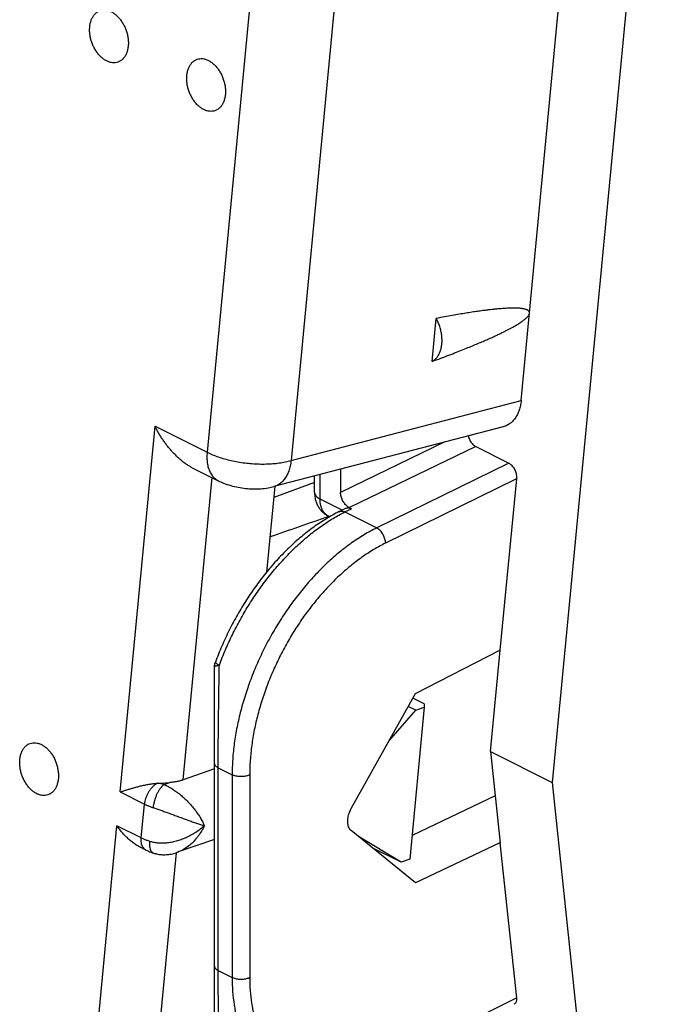
# Model space of a CAD drawing. Extents: x -27.7 to 12.2, y -21.9 to 31.9.
# Drawn here: x -16.2 to -6, y -5 to 10.8 of the extents above; entities that cross this region are included whole.
import ezdxf

# ---------------------------------------------------------------- set-up
doc = ezdxf.new("R2010")
doc.units = 0
doc.header["$LTSCALE"] = 16.335
doc.layers.get('0').update_dxf_attribs({"linetype": 'CONTINUOUS'})

msp = doc.modelspace()

# ---------------------------------------------------------------- linework, layer by layer
at = {"color": 7, "linetype": 'CONTINUOUS'}
for p, q in [((-5.973, 16.732), (-7.705, -1.415)), ((-8.202, 4.699), (-7.113, 16.111)), ((-9.629, 5.326), (-9.563, 6.014)), ((-8.49, 4.279), (-12.163, 3.322)), ((-8.93, 3.962), (-8.402, 3.698)), ((-13.472, 3.624), (-13.056, 3.416)), ((-11.512, 3.228), (-11.512, 3.492)), ((-11.096, 3.6), (-11.096, 3.229)), ((-12.15, 3.326), (-12.281, 1.953)), ((-11.512, 3.389), (-12.166, 3.148)), ((-8.278, 3.446), (-8.543, 0.703)), ((-11.295, 2.852), (-11.27, 2.839)), ((-11.118, 2.921), (-11.012, 2.974)), ((-10.955, 2.985), (-10.922, 2.968)), ((-9.896, 0.009), (-8.543, 0.703)), ((-8.695, -0.92), (-8.54, 0.702)), ((-8.54, 0.702), (-8.543, 0.703)), ((-13.114, -5.314), (-13.114, 0.439)), ((-10.924, -1.834), (-9.896, 0.009)), ((-9.754, -0.16), (-9.939, -0.067)), ((-10.322, -0.754), (-9.891, -0.258)), ((-9.891, -0.258), (-10.011, -0.198)), ((-9.754, -0.21), (-9.987, -2.647)), ((-9.891, -0.258), (-9.754, -0.21)), ((-9.754, -0.16), (-9.754, -0.21)), ((-8.695, -0.92), (-7.705, -1.415)), ((-8.695, -0.92), (-8.54, -2.387)), ((-13.114, -1.2), (-13.616, -1.376)), ((-7.705, -1.415), (-5.973, -17.829)), ((-8.62, -1.629), (-9.95, -2.266)), ((-9.896, -3.022), (-10.924, -2.188)), ((-13.114, -2.328), (-13.712, -2.536)), ((-10.123, -2.695), (-10.806, -2.283)), ((-14.214, -2.5), (-14.307, -2.453)), ((-10.123, -2.695), (-10.581, -2.467)), ((-10.478, -2.518), (-10.502, -2.53)), ((-8.543, -2.385), (-9.896, -3.022)), ((-8.54, -2.387), (-8.543, -2.385)), ((-8.543, -2.385), (-8.278, -4.868)), ((-14.094, -2.549), (-14.094, -2.549)), ((-13.712, -2.536), (-13.712, -2.536)), ((-9.987, -2.647), (-10.123, -2.695))]:
    msp.add_line(p, q, dxfattribs=at)
at = {"color": 9, "linetype": 'CONTINUOUS'}
for p, q in [((-12.268, 13.991), (-13.234, 3.871)), ((-10.918, 13.909), (-11.889, 3.738)), ((-11.889, 3.738), (-8.202, 4.699)), ((-14.628, -1.569), (-14.069, 4.288)), ((-14.069, 4.288), (-13.234, 3.871)), ((-9.424, 4.036), (-11.096, 3.229)), ((-8.93, 3.962), (-10.955, 2.985)), ((-8.402, 3.698), (-10.516, 2.659)), ((-11.424, 3.122), (-11.424, 3.515)), ((-13.616, -1.376), (-13.154, 3.465)), ((-8.278, 3.446), (-10.376, 2.415)), ((-11.07, 2.945), (-11.424, 3.122)), ((-11.028, 2.915), (-10.922, 2.968)), ((-11.028, 2.915), (-10.516, 2.659)), ((-13.056, -1.184), (-12.833, -1.295)), ((-13.056, -4.431), (-13.056, -1.184)), ((-12.833, -1.295), (-12.833, -4.542)), ((-12.552, -1.295), (-12.552, -4.543)), ((-14.628, -1.569), (-14.239, -1.763)), ((-13.923, -1.451), (-13.833, -1.42)), ((-14.291, -2.305), (-14.239, -1.763)), ((-15.239, -7.967), (-14.68, -2.11)), ((-14.291, -2.305), (-14.68, -2.11)), ((-14.192, -7.411), (-13.727, -2.542)), ((-13.056, -4.431), (-12.833, -4.542)), ((-10.555, -5.987), (-8.278, -4.868))]:
    msp.add_line(p, q, dxfattribs=at)
at = {"color": 7, "linetype": 'CONTINUOUS'}
for points, knots in [([(-15.114, 10.685), (-15.113, 10.705), (-15.107, 10.742), (-15.091, 10.794), (-15.069, 10.841), (-15.041, 10.881), (-15.008, 10.913), (-14.97, 10.937), (-14.928, 10.951), (-14.883, 10.956), (-14.837, 10.951), (-14.79, 10.936), (-14.744, 10.913), (-14.699, 10.881), (-14.657, 10.841), (-14.618, 10.795), (-14.584, 10.743), (-14.554, 10.686), (-14.529, 10.626), (-14.511, 10.564), (-14.5, 10.501), (-14.495, 10.438), (-14.496, 10.397), (-14.498, 10.377)], [0, 0, 0, 0, 0.049996, 0.097293, 0.141801, 0.183686, 0.2234, 0.261677, 0.299471, 0.337811, 0.37764, 0.419676, 0.464354, 0.511821, 0.561975, 0.614505, 0.668945, 0.724711, 0.781147, 0.837563, 0.893266, 0.947604, 1, 1, 1, 1]), ([(-14.498, 10.377), (-14.5, 10.358), (-14.506, 10.321), (-14.521, 10.269), (-14.543, 10.222), (-14.571, 10.182), (-14.604, 10.15), (-14.643, 10.126), (-14.685, 10.112), (-14.729, 10.107), (-14.775, 10.112), (-14.822, 10.127), (-14.868, 10.15), (-14.913, 10.182), (-14.955, 10.221), (-14.994, 10.268), (-15.029, 10.32), (-15.059, 10.377), (-15.083, 10.437), (-15.101, 10.499), (-15.113, 10.562), (-15.118, 10.624), (-15.116, 10.665), (-15.114, 10.685)], [0, 0, 0, 0, 0.049996, 0.097293, 0.141801, 0.183686, 0.2234, 0.261677, 0.299471, 0.337811, 0.37764, 0.419676, 0.464354, 0.511821, 0.561975, 0.614505, 0.668945, 0.724711, 0.781147, 0.837563, 0.893266, 0.947604, 1, 1, 1, 1]), ([(-13.559, 9.908), (-13.557, 9.927), (-13.551, 9.964), (-13.536, 10.016), (-13.514, 10.063), (-13.486, 10.103), (-13.452, 10.135), (-13.414, 10.159), (-13.372, 10.173), (-13.328, 10.178), (-13.281, 10.173), (-13.235, 10.158), (-13.189, 10.135), (-13.144, 10.103), (-13.102, 10.064), (-13.063, 10.017), (-13.028, 9.965), (-12.998, 9.908), (-12.974, 9.848), (-12.956, 9.786), (-12.944, 9.723), (-12.939, 9.661), (-12.94, 9.62), (-12.942, 9.599)], [0, 0, 0, 0, 0.049996, 0.097293, 0.141801, 0.183686, 0.2234, 0.261677, 0.299471, 0.337811, 0.37764, 0.419676, 0.464354, 0.511821, 0.561975, 0.614505, 0.668945, 0.724711, 0.781147, 0.837563, 0.893266, 0.947604, 1, 1, 1, 1]), ([(-12.942, 9.599), (-12.944, 9.58), (-12.95, 9.543), (-12.966, 9.491), (-12.987, 9.444), (-13.015, 9.404), (-13.049, 9.372), (-13.087, 9.348), (-13.129, 9.334), (-13.174, 9.329), (-13.22, 9.334), (-13.267, 9.349), (-13.313, 9.372), (-13.357, 9.404), (-13.4, 9.443), (-13.439, 9.49), (-13.473, 9.542), (-13.503, 9.599), (-13.527, 9.659), (-13.546, 9.721), (-13.557, 9.784), (-13.562, 9.847), (-13.561, 9.888), (-13.559, 9.908)], [0, 0, 0, 0, 0.049996, 0.097293, 0.141801, 0.183686, 0.2234, 0.261677, 0.299471, 0.337811, 0.37764, 0.419676, 0.464354, 0.511821, 0.561975, 0.614505, 0.668945, 0.724711, 0.781147, 0.837563, 0.893266, 0.947604, 1, 1, 1, 1]), ([(-8.069, 6.099), (-8.068, 6.103), (-8.069, 6.11), (-8.071, 6.12), (-8.077, 6.13), (-8.086, 6.138), (-8.096, 6.146), (-8.109, 6.152), (-8.124, 6.158), (-8.141, 6.163), (-8.16, 6.168), (-8.181, 6.171), (-8.205, 6.174), (-8.231, 6.177), (-8.259, 6.179), (-8.291, 6.18), (-8.326, 6.18), (-8.364, 6.18), (-8.405, 6.178), (-8.451, 6.176), (-8.5, 6.173), (-8.554, 6.169), (-8.613, 6.163), (-8.676, 6.157), (-8.746, 6.149), (-8.821, 6.139), (-8.903, 6.128), (-8.993, 6.114), (-9.089, 6.099), (-9.195, 6.082), (-9.309, 6.062), (-9.433, 6.039), (-9.519, 6.023), (-9.563, 6.014)], [0, 0, 0, 0, 0.006844, 0.01366, 0.020766, 0.02838, 0.036727, 0.045965, 0.056227, 0.067627, 0.080264, 0.094236, 0.109647, 0.126614, 0.145275, 0.165765, 0.188224, 0.212812, 0.239697, 0.269067, 0.301122, 0.336093, 0.374241, 0.41581, 0.461082, 0.510365, 0.563988, 0.622325, 0.685791, 0.754805, 0.829828, 0.911372, 1, 1, 1, 1]), ([(-9.629, 5.326), (-9.582, 5.343), (-9.492, 5.376), (-9.362, 5.425), (-9.243, 5.472), (-9.133, 5.515), (-9.032, 5.556), (-8.939, 5.594), (-8.854, 5.63), (-8.775, 5.664), (-8.702, 5.696), (-8.636, 5.726), (-8.575, 5.755), (-8.519, 5.782), (-8.467, 5.807), (-8.42, 5.831), (-8.377, 5.854), (-8.337, 5.875), (-8.301, 5.896), (-8.268, 5.915), (-8.238, 5.934), (-8.21, 5.952), (-8.186, 5.969), (-8.163, 5.985), (-8.143, 6.001), (-8.125, 6.016), (-8.11, 6.031), (-8.096, 6.046), (-8.085, 6.06), (-8.077, 6.074), (-8.071, 6.087), (-8.069, 6.095), (-8.069, 6.099)], [0, 0, 0, 0, 0.085053, 0.163548, 0.236002, 0.302882, 0.364613, 0.421575, 0.47416, 0.522708, 0.567523, 0.60889, 0.647067, 0.682281, 0.714791, 0.744799, 0.772494, 0.798051, 0.821631, 0.843381, 0.863426, 0.881912, 0.898967, 0.914689, 0.929173, 0.942496, 0.954735, 0.965951, 0.976153, 0.985322, 0.993251, 1, 1, 1, 1]), ([(-9.629, 5.326), (-9.615, 5.334), (-9.587, 5.353), (-9.551, 5.39), (-9.521, 5.435), (-9.498, 5.488), (-9.481, 5.546), (-9.471, 5.609), (-9.469, 5.676), (-9.474, 5.745), (-9.486, 5.814), (-9.505, 5.884), (-9.53, 5.951), (-9.552, 5.994), (-9.563, 6.014)], [0, 0, 0, 0, 0.064847, 0.132291, 0.203392, 0.278785, 0.358679, 0.442914, 0.531023, 0.622299, 0.715861, 0.810709, 0.905781, 1, 1, 1, 1]), ([(-8.202, 4.699), (-8.205, 4.672), (-8.213, 4.62), (-8.233, 4.545), (-8.261, 4.477), (-8.297, 4.417), (-8.339, 4.366), (-8.388, 4.324), (-8.439, 4.296), (-8.474, 4.284), (-8.49, 4.279)], [0, 0, 0, 0, 0.149624, 0.292244, 0.427581, 0.555875, 0.677879, 0.794964, 0.908982, 1, 1, 1, 1]), ([(-13.472, 3.624), (-13.486, 3.631), (-13.516, 3.648), (-13.563, 3.677), (-13.612, 3.711), (-13.659, 3.749), (-13.705, 3.79), (-13.749, 3.833), (-13.792, 3.878), (-13.833, 3.925), (-13.873, 3.974), (-13.911, 4.024), (-13.946, 4.076), (-13.98, 4.128), (-14.012, 4.181), (-14.041, 4.234), (-14.06, 4.27), (-14.069, 4.288)], [0, 0, 0, 0, 0.050788, 0.115523, 0.181361, 0.248162, 0.31578, 0.384065, 0.45286, 0.522004, 0.591323, 0.660636, 0.729755, 0.798478, 0.866585, 0.933842, 1, 1, 1, 1]), ([(-9.049, 4.134), (-9.048, 4.127), (-9.043, 4.109), (-9.033, 4.081), (-9.018, 4.05), (-8.999, 4.022), (-8.979, 3.997), (-8.956, 3.977), (-8.939, 3.966), (-8.93, 3.962)], [0, 0, 0, 0, 0.095439, 0.258754, 0.419331, 0.576301, 0.725866, 0.867694, 1, 1, 1, 1]), ([(-8.402, 3.698), (-8.394, 3.694), (-8.377, 3.683), (-8.354, 3.663), (-8.333, 3.639), (-8.315, 3.611), (-8.3, 3.579), (-8.288, 3.547), (-8.28, 3.513), (-8.277, 3.479), (-8.277, 3.456), (-8.278, 3.446)], [0, 0, 0, 0, 0.095983, 0.198917, 0.307497, 0.421475, 0.538087, 0.65669, 0.774123, 0.889342, 1, 1, 1, 1]), ([(-13.056, 3.416), (-13.028, 3.402), (-12.963, 3.373), (-12.856, 3.337), (-12.737, 3.309), (-12.618, 3.291), (-12.497, 3.283), (-12.375, 3.286), (-12.263, 3.299), (-12.193, 3.314), (-12.163, 3.322)], [0, 0, 0, 0, 0.101471, 0.233964, 0.369242, 0.499939, 0.630635, 0.765827, 0.897958, 1, 1, 1, 1]), ([(-11.512, 3.228), (-11.512, 3.209), (-11.51, 3.168), (-11.498, 3.106), (-11.477, 3.045), (-11.448, 2.989), (-11.412, 2.941), (-11.369, 2.899), (-11.329, 2.87), (-11.304, 2.856), (-11.295, 2.852)], [0, 0, 0, 0, 0.121329, 0.268547, 0.410151, 0.546398, 0.678415, 0.807467, 0.934609, 1, 1, 1, 1]), ([(-10.955, 2.985), (-10.963, 2.989), (-10.981, 2.999), (-11.004, 3.019), (-11.026, 3.043), (-11.046, 3.07), (-11.064, 3.1), (-11.078, 3.132), (-11.088, 3.165), (-11.095, 3.197), (-11.096, 3.218), (-11.096, 3.229)], [0, 0, 0, 0, 0.097565, 0.202759, 0.313737, 0.429691, 0.54741, 0.665922, 0.781823, 0.893993, 1, 1, 1, 1]), ([(-11.118, 2.921), (-11.188, 2.886), (-11.327, 2.809), (-11.529, 2.674), (-11.727, 2.52), (-11.919, 2.348), (-12.105, 2.16), (-12.281, 1.956), (-12.448, 1.739), (-12.605, 1.51), (-12.75, 1.271), (-12.882, 1.024), (-13, 0.769), (-13.07, 0.596), (-13.102, 0.508)], [0, 0, 0, 0, 0.073407, 0.149522, 0.228092, 0.308876, 0.391639, 0.476099, 0.561963, 0.64888, 0.736506, 0.824482, 0.912444, 1, 1, 1, 1]), ([(-11.012, 2.974), (-11.01, 2.975), (-11.002, 2.978), (-10.987, 2.982), (-10.966, 2.983), (-10.944, 2.978), (-10.93, 2.972), (-10.922, 2.968)], [0, 0, 0, 0, 0.059518, 0.273505, 0.497189, 0.738685, 1, 1, 1, 1]), ([(-13.114, 0.439), (-13.114, 0.45), (-13.113, 0.472), (-13.107, 0.495), (-13.103, 0.507), (-13.102, 0.508)], [0, 0, 0, 0, 0.469056, 0.935368, 1, 1, 1, 1]), ([(-16.235, -1.049), (-16.233, -1.03), (-16.227, -0.993), (-16.212, -0.94), (-16.19, -0.894), (-16.162, -0.854), (-16.128, -0.822), (-16.09, -0.798), (-16.048, -0.784), (-16.004, -0.779), (-15.957, -0.784), (-15.911, -0.798), (-15.864, -0.822), (-15.82, -0.854), (-15.777, -0.893), (-15.739, -0.939), (-15.704, -0.992), (-15.674, -1.048), (-15.65, -1.108), (-15.632, -1.171), (-15.62, -1.234), (-15.615, -1.296), (-15.616, -1.337), (-15.618, -1.357)], [0, 0, 0, 0, 0.049996, 0.097293, 0.141801, 0.183686, 0.2234, 0.261677, 0.299471, 0.337811, 0.37764, 0.419676, 0.464354, 0.511821, 0.561975, 0.614505, 0.668945, 0.724711, 0.781147, 0.837563, 0.893266, 0.947604, 1, 1, 1, 1]), ([(-15.618, -1.357), (-15.62, -1.376), (-15.626, -1.413), (-15.641, -1.466), (-15.663, -1.513), (-15.691, -1.552), (-15.725, -1.585), (-15.763, -1.608), (-15.805, -1.623), (-15.849, -1.627), (-15.896, -1.622), (-15.942, -1.608), (-15.989, -1.585), (-16.033, -1.553), (-16.076, -1.513), (-16.115, -1.467), (-16.149, -1.415), (-16.179, -1.358), (-16.203, -1.298), (-16.222, -1.236), (-16.233, -1.173), (-16.238, -1.11), (-16.237, -1.069), (-16.235, -1.049)], [0, 0, 0, 0, 0.049996, 0.097293, 0.141801, 0.183686, 0.2234, 0.261677, 0.299471, 0.337811, 0.37764, 0.419676, 0.464354, 0.511821, 0.561975, 0.614505, 0.668945, 0.724711, 0.781147, 0.837563, 0.893266, 0.947604, 1, 1, 1, 1]), ([(-13.616, -1.376), (-13.632, -1.381), (-13.666, -1.391), (-13.719, -1.404), (-13.775, -1.413), (-13.814, -1.418), (-13.833, -1.42)], [0, 0, 0, 0, 0.23122, 0.475662, 0.732355, 1, 1, 1, 1]), ([(-14.628, -1.569), (-14.612, -1.564), (-14.58, -1.554), (-14.53, -1.538), (-14.477, -1.522), (-14.421, -1.506), (-14.361, -1.489), (-14.299, -1.473), (-14.234, -1.458), (-14.166, -1.445), (-14.097, -1.434), (-14.05, -1.43), (-14.026, -1.429)], [0, 0, 0, 0, 0.07836, 0.162763, 0.252725, 0.347798, 0.447553, 0.551572, 0.659421, 0.770603, 0.884457, 1, 1, 1, 1]), ([(-14.026, -1.429), (-14.021, -1.428), (-14.012, -1.428), (-13.998, -1.428), (-13.989, -1.427), (-13.984, -1.427)], [0, 0, 0, 0, 0.3345, 0.667882, 1, 1, 1, 1]), ([(-13.984, -1.427), (-13.959, -1.427), (-13.908, -1.426), (-13.858, -1.422), (-13.833, -1.42)], [0, 0, 0, 0, 0.507921, 1, 1, 1, 1]), ([(-10.924, -2.188), (-10.931, -2.182), (-10.945, -2.168), (-10.961, -2.142), (-10.973, -2.111), (-10.98, -2.076), (-10.982, -2.039), (-10.98, -1.999), (-10.972, -1.957), (-10.961, -1.915), (-10.944, -1.874), (-10.931, -1.847), (-10.924, -1.834)], [0, 0, 0, 0, 0.075483, 0.155635, 0.241301, 0.334065, 0.433277, 0.538687, 0.649687, 0.764153, 0.881758, 1, 1, 1, 1]), ([(-14.307, -2.453), (-14.314, -2.45), (-14.342, -2.435), (-14.389, -2.406), (-14.446, -2.365), (-14.5, -2.319), (-14.55, -2.27), (-14.597, -2.219), (-14.64, -2.166), (-14.667, -2.129), (-14.68, -2.11)], [0, 0, 0, 0, 0.047993, 0.18564, 0.323347, 0.460866, 0.597824, 0.733739, 0.868032, 1, 1, 1, 1]), ([(-14.214, -2.5), (-14.201, -2.506), (-14.175, -2.518), (-14.135, -2.535), (-14.107, -2.544), (-14.094, -2.549)], [0, 0, 0, 0, 0.336434, 0.670079, 1, 1, 1, 1]), ([(-14.094, -2.549), (-14.076, -2.554), (-14.035, -2.565), (-13.967, -2.575), (-13.889, -2.575), (-13.808, -2.564), (-13.749, -2.549), (-13.717, -2.538), (-13.712, -2.536)], [0, 0, 0, 0, 0.139688, 0.331677, 0.530768, 0.738563, 0.956662, 1, 1, 1, 1]), ([(-8.278, -4.868), (-8.277, -4.877), (-8.277, -4.895), (-8.28, -4.92), (-8.288, -4.941), (-8.299, -4.958), (-8.311, -4.967), (-8.317, -4.97), (-8.317, -4.97)], [0, 0, 0, 0, 0.238871, 0.453828, 0.645274, 0.819857, 0.984991, 1, 1, 1, 1])]:
    msp.add_open_spline(points, degree=3, knots=knots, dxfattribs=at)
at = {"color": 9, "linetype": 'CONTINUOUS'}
for points, knots in [([(-13.234, 3.871), (-13.237, 3.842), (-13.239, 3.785), (-13.233, 3.703), (-13.218, 3.627), (-13.192, 3.56), (-13.158, 3.501), (-13.115, 3.454), (-13.079, 3.428), (-13.058, 3.417), (-13.056, 3.416)], [0, 0, 0, 0, 0.168703, 0.327758, 0.476474, 0.614918, 0.744079, 0.865988, 0.983664, 1, 1, 1, 1]), ([(-13.234, 3.871), (-13.206, 3.857), (-13.147, 3.83), (-13.054, 3.795), (-12.955, 3.764), (-12.85, 3.738), (-12.74, 3.717), (-12.629, 3.7), (-12.515, 3.689), (-12.403, 3.683), (-12.291, 3.683), (-12.183, 3.688), (-12.08, 3.699), (-11.982, 3.715), (-11.919, 3.73), (-11.889, 3.738)], [0, 0, 0, 0, 0.067932, 0.140227, 0.216244, 0.295233, 0.376384, 0.458849, 0.541743, 0.624178, 0.705269, 0.78417, 0.860072, 0.932228, 1, 1, 1, 1]), ([(-11.889, 3.738), (-11.892, 3.709), (-11.902, 3.652), (-11.925, 3.571), (-11.956, 3.499), (-11.996, 3.437), (-12.042, 3.386), (-12.095, 3.347), (-12.137, 3.329), (-12.16, 3.323), (-12.163, 3.322)], [0, 0, 0, 0, 0.168011, 0.326615, 0.475099, 0.613501, 0.742777, 0.864909, 0.98286, 1, 1, 1, 1]), ([(-11.512, 3.228), (-11.512, 3.223), (-11.51, 3.209), (-11.502, 3.186), (-11.483, 3.162), (-11.457, 3.14), (-11.435, 3.127), (-11.424, 3.122)], [0, 0, 0, 0, 0.098478, 0.285978, 0.494722, 0.731993, 1, 1, 1, 1]), ([(-11.295, 2.852), (-11.305, 2.857), (-11.326, 2.87), (-11.354, 2.896), (-11.379, 2.931), (-11.399, 2.971), (-11.414, 3.017), (-11.422, 3.068), (-11.424, 3.103), (-11.424, 3.122)], [0, 0, 0, 0, 0.105917, 0.234196, 0.368562, 0.511322, 0.663898, 0.826832, 1, 1, 1, 1]), ([(-13.038, 0.461), (-13.008, 0.544), (-12.942, 0.708), (-12.831, 0.95), (-12.709, 1.185), (-12.575, 1.414), (-12.431, 1.633), (-12.277, 1.843), (-12.115, 2.041), (-11.946, 2.226), (-11.771, 2.396), (-11.591, 2.552), (-11.407, 2.691), (-11.22, 2.813), (-11.092, 2.883), (-11.028, 2.915)], [0, 0, 0, 0, 0.081582, 0.163564, 0.245608, 0.32737, 0.40851, 0.488699, 0.567621, 0.644979, 0.7205, 0.793945, 0.865108, 0.933828, 1, 1, 1, 1]), ([(-11.118, 2.921), (-11.112, 2.924), (-11.099, 2.929), (-11.076, 2.93), (-11.052, 2.926), (-11.036, 2.919), (-11.028, 2.915)], [0, 0, 0, 0, 0.213557, 0.455045, 0.715532, 1, 1, 1, 1]), ([(-10.516, 2.659), (-10.585, 2.626), (-10.723, 2.55), (-10.923, 2.419), (-11.12, 2.269), (-11.313, 2.1), (-11.499, 1.914), (-11.678, 1.713), (-11.848, 1.497), (-12.008, 1.269), (-12.157, 1.03), (-12.294, 0.782), (-12.417, 0.527), (-12.525, 0.267), (-12.618, 0.003), (-12.696, -0.261), (-12.757, -0.525), (-12.801, -0.786), (-12.827, -1.042), (-12.833, -1.212), (-12.833, -1.295)], [0, 0, 0, 0, 0.048008, 0.097942, 0.149714, 0.203182, 0.258176, 0.31449, 0.371896, 0.430144, 0.488972, 0.548108, 0.607273, 0.66619, 0.724584, 0.782189, 0.838755, 0.894047, 0.947855, 1, 1, 1, 1]), ([(-10.376, 2.415), (-10.376, 2.425), (-10.378, 2.447), (-10.384, 2.479), (-10.395, 2.511), (-10.408, 2.543), (-10.426, 2.573), (-10.446, 2.601), (-10.468, 2.625), (-10.491, 2.644), (-10.508, 2.655), (-10.516, 2.659)], [0, 0, 0, 0, 0.106197, 0.218377, 0.334706, 0.453062, 0.571188, 0.686842, 0.797947, 0.90275, 1, 1, 1, 1]), ([(-10.376, 2.415), (-10.441, 2.383), (-10.57, 2.313), (-10.758, 2.19), (-10.943, 2.049), (-11.124, 1.89), (-11.299, 1.716), (-11.467, 1.527), (-11.627, 1.324), (-11.777, 1.11), (-11.917, 0.886), (-12.045, 0.653), (-12.16, 0.414), (-12.262, 0.17), (-12.35, -0.077), (-12.423, -0.326), (-12.48, -0.573), (-12.521, -0.818), (-12.546, -1.059), (-12.552, -1.217), (-12.552, -1.295)], [0, 0, 0, 0, 0.048011, 0.097956, 0.149736, 0.203212, 0.258211, 0.314529, 0.371937, 0.430186, 0.489014, 0.548148, 0.607311, 0.666225, 0.724615, 0.782217, 0.838778, 0.894066, 0.94787, 1, 1, 1, 1]), ([(-13.102, 0.508), (-13.102, 0.508), (-13.103, 0.506), (-13.1, 0.5), (-13.092, 0.493), (-13.078, 0.483), (-13.06, 0.473), (-13.046, 0.465), (-13.038, 0.461)], [0, 0, 0, 0, 0.003977, 0.079057, 0.213141, 0.414124, 0.678786, 1, 1, 1, 1]), ([(-13.114, 0.439), (-13.114, 0.441), (-13.11, 0.446), (-13.1, 0.45), (-13.084, 0.454), (-13.063, 0.458), (-13.047, 0.46), (-13.038, 0.461)], [0, 0, 0, 0, 0.073943, 0.206998, 0.408466, 0.675233, 1, 1, 1, 1]), ([(-13.056, -1.184), (-13.056, -1.127), (-13.056, -1.01), (-13.055, -0.829), (-13.054, -0.638), (-13.052, -0.436), (-13.049, -0.224), (-13.046, -0.004), (-13.043, 0.226), (-13.04, 0.382), (-13.038, 0.461)], [0, 0, 0, 0, 0.103293, 0.21326, 0.329823, 0.45272, 0.581494, 0.715561, 0.854913, 1, 1, 1, 1]), ([(-13.114, -1.113), (-13.114, -1.12), (-13.112, -1.134), (-13.099, -1.153), (-13.08, -1.17), (-13.065, -1.179), (-13.056, -1.184)], [0, 0, 0, 0, 0.206568, 0.434514, 0.697428, 1, 1, 1, 1]), ([(-12.552, -1.295), (-12.56, -1.3), (-12.579, -1.307), (-12.609, -1.316), (-12.642, -1.321), (-12.676, -1.324), (-12.71, -1.324), (-12.744, -1.321), (-12.776, -1.315), (-12.806, -1.307), (-12.825, -1.299), (-12.833, -1.295)], [0, 0, 0, 0, 0.099825, 0.207978, 0.322437, 0.440798, 0.560436, 0.678662, 0.792859, 0.900637, 1, 1, 1, 1]), ([(-14.026, -1.429), (-14.038, -1.434), (-14.062, -1.448), (-14.095, -1.475), (-14.126, -1.507), (-14.156, -1.544), (-14.181, -1.584), (-14.203, -1.628), (-14.22, -1.672), (-14.233, -1.718), (-14.238, -1.748), (-14.239, -1.763)], [0, 0, 0, 0, 0.096474, 0.199952, 0.309453, 0.423564, 0.540583, 0.658633, 0.77578, 0.890142, 1, 1, 1, 1]), ([(-13.923, -1.451), (-13.932, -1.457), (-13.951, -1.473), (-13.978, -1.502), (-14.003, -1.537), (-14.027, -1.578), (-14.049, -1.623), (-14.067, -1.671), (-14.082, -1.721), (-14.093, -1.77), (-14.098, -1.803), (-14.1, -1.82)], [0, 0, 0, 0, 0.08096, 0.174217, 0.278616, 0.392174, 0.512361, 0.636299, 0.760928, 0.883154, 1, 1, 1, 1]), ([(-13.984, -1.427), (-13.978, -1.43), (-13.965, -1.436), (-13.944, -1.444), (-13.93, -1.449), (-13.923, -1.451)], [0, 0, 0, 0, 0.322966, 0.656316, 1, 1, 1, 1]), ([(-13.923, -1.451), (-13.903, -1.459), (-13.861, -1.478), (-13.8, -1.513), (-13.739, -1.554), (-13.677, -1.601), (-13.615, -1.654), (-13.555, -1.712), (-13.497, -1.774), (-13.442, -1.839), (-13.392, -1.907), (-13.347, -1.975), (-13.309, -2.042), (-13.288, -2.088), (-13.279, -2.11)], [0, 0, 0, 0, 0.069821, 0.144456, 0.223219, 0.306204, 0.392626, 0.481663, 0.572398, 0.663461, 0.753404, 0.840571, 0.923308, 1, 1, 1, 1]), ([(-14.239, -1.763), (-14.225, -1.77), (-14.195, -1.784), (-14.148, -1.803), (-14.116, -1.814), (-14.1, -1.82)], [0, 0, 0, 0, 0.319196, 0.652438, 1, 1, 1, 1]), ([(-14.1, -1.82), (-14.08, -1.826), (-14.039, -1.84), (-13.976, -1.862), (-13.909, -1.886), (-13.839, -1.911), (-13.767, -1.938), (-13.694, -1.965), (-13.619, -1.992), (-13.545, -2.019), (-13.473, -2.045), (-13.404, -2.069), (-13.34, -2.091), (-13.298, -2.104), (-13.279, -2.11)], [0, 0, 0, 0, 0.071965, 0.149149, 0.230529, 0.315967, 0.404448, 0.494953, 0.586381, 0.677181, 0.765743, 0.850255, 0.928925, 1, 1, 1, 1]), ([(-13.279, -2.11), (-13.3, -2.129), (-13.344, -2.167), (-13.416, -2.219), (-13.492, -2.264), (-13.571, -2.303), (-13.651, -2.335), (-13.73, -2.36), (-13.808, -2.378), (-13.884, -2.388), (-13.957, -2.391), (-14.026, -2.388), (-14.091, -2.378), (-14.132, -2.368), (-14.151, -2.361)], [0, 0, 0, 0, 0.091748, 0.185202, 0.278999, 0.371928, 0.462873, 0.551002, 0.635594, 0.716366, 0.793124, 0.8657, 0.934699, 1, 1, 1, 1]), ([(-13.279, -2.11), (-13.292, -2.139), (-13.322, -2.195), (-13.374, -2.274), (-13.432, -2.345), (-13.495, -2.407), (-13.561, -2.459), (-13.629, -2.502), (-13.68, -2.525), (-13.708, -2.535), (-13.712, -2.536)], [0, 0, 0, 0, 0.153981, 0.305609, 0.453008, 0.594826, 0.730087, 0.858439, 0.979845, 1, 1, 1, 1]), ([(-14.214, -2.5), (-14.216, -2.499), (-14.227, -2.493), (-14.245, -2.479), (-14.265, -2.453), (-14.28, -2.422), (-14.289, -2.386), (-14.293, -2.347), (-14.292, -2.319), (-14.291, -2.305)], [0, 0, 0, 0, 0.028573, 0.164396, 0.306916, 0.460246, 0.626703, 0.80689, 1, 1, 1, 1]), ([(-14.151, -2.361), (-14.168, -2.356), (-14.2, -2.345), (-14.247, -2.326), (-14.276, -2.312), (-14.291, -2.305)], [0, 0, 0, 0, 0.347576, 0.680819, 1, 1, 1, 1]), ([(-14.094, -2.549), (-14.095, -2.548), (-14.104, -2.545), (-14.119, -2.534), (-14.134, -2.512), (-14.145, -2.482), (-14.152, -2.446), (-14.154, -2.405), (-14.153, -2.376), (-14.151, -2.361)], [0, 0, 0, 0, 0.023706, 0.134258, 0.260453, 0.40942, 0.583383, 0.781294, 1, 1, 1, 1]), ([(-13.114, -4.361), (-13.114, -4.367), (-13.112, -4.381), (-13.099, -4.4), (-13.08, -4.418), (-13.065, -4.427), (-13.056, -4.431)], [0, 0, 0, 0, 0.206568, 0.434514, 0.697428, 1, 1, 1, 1]), ([(-13.037, -5.462), (-13.038, -5.431), (-13.042, -5.365), (-13.046, -5.259), (-13.049, -5.142), (-13.052, -5.015), (-13.054, -4.879), (-13.055, -4.735), (-13.056, -4.585), (-13.056, -4.483), (-13.056, -4.431)], [0, 0, 0, 0, 0.090945, 0.193551, 0.307072, 0.430749, 0.563251, 0.703129, 0.849077, 1, 1, 1, 1]), ([(-12.552, -4.543), (-12.56, -4.547), (-12.579, -4.555), (-12.609, -4.563), (-12.642, -4.569), (-12.676, -4.572), (-12.71, -4.572), (-12.744, -4.569), (-12.776, -4.563), (-12.806, -4.554), (-12.825, -4.547), (-12.833, -4.542)], [0, 0, 0, 0, 0.099825, 0.207978, 0.322437, 0.440798, 0.560436, 0.678662, 0.792859, 0.900637, 1, 1, 1, 1]), ([(-12.833, -4.542), (-12.833, -4.617), (-12.828, -4.762), (-12.804, -4.975), (-12.764, -5.177), (-12.708, -5.366), (-12.637, -5.541), (-12.551, -5.7), (-12.451, -5.843), (-12.337, -5.968), (-12.21, -6.074), (-12.11, -6.136), (-12.055, -6.164), (-12.048, -6.168)], [0, 0, 0, 0, 0.117136, 0.229817, 0.337923, 0.441454, 0.540567, 0.63558, 0.726987, 0.815458, 0.901825, 0.987047, 1, 1, 1, 1]), ([(-12.552, -4.543), (-12.552, -4.612), (-12.547, -4.748), (-12.525, -4.947), (-12.487, -5.135), (-12.435, -5.312), (-12.369, -5.475), (-12.288, -5.624), (-12.194, -5.757), (-12.088, -5.874), (-11.969, -5.973), (-11.84, -6.053), (-11.701, -6.115), (-11.553, -6.156), (-11.397, -6.178), (-11.235, -6.179), (-11.069, -6.161), (-10.898, -6.122), (-10.725, -6.065), (-10.611, -6.015), (-10.555, -5.987)], [0, 0, 0, 0, 0.067326, 0.132106, 0.194258, 0.253782, 0.31077, 0.365404, 0.417969, 0.468849, 0.518523, 0.567542, 0.616498, 0.665989, 0.716578, 0.768759, 0.822938, 0.879421, 0.93841, 1, 1, 1, 1])]:
    msp.add_open_spline(points, degree=3, knots=knots, dxfattribs=at)
at = {"color": 7, "linetype": 'CONTINUOUS'}
for points in [[(-11.291, 2.84), (-11.603, 2.732), (-11.915, 2.623), (-12.227, 2.515)], [(-11.28, 2.844), (-11.284, 2.843), (-11.287, 2.842), (-11.291, 2.84)]]:
    msp.add_open_spline(points, degree=3, dxfattribs=at)

doc.saveas('drawing.dxf')
